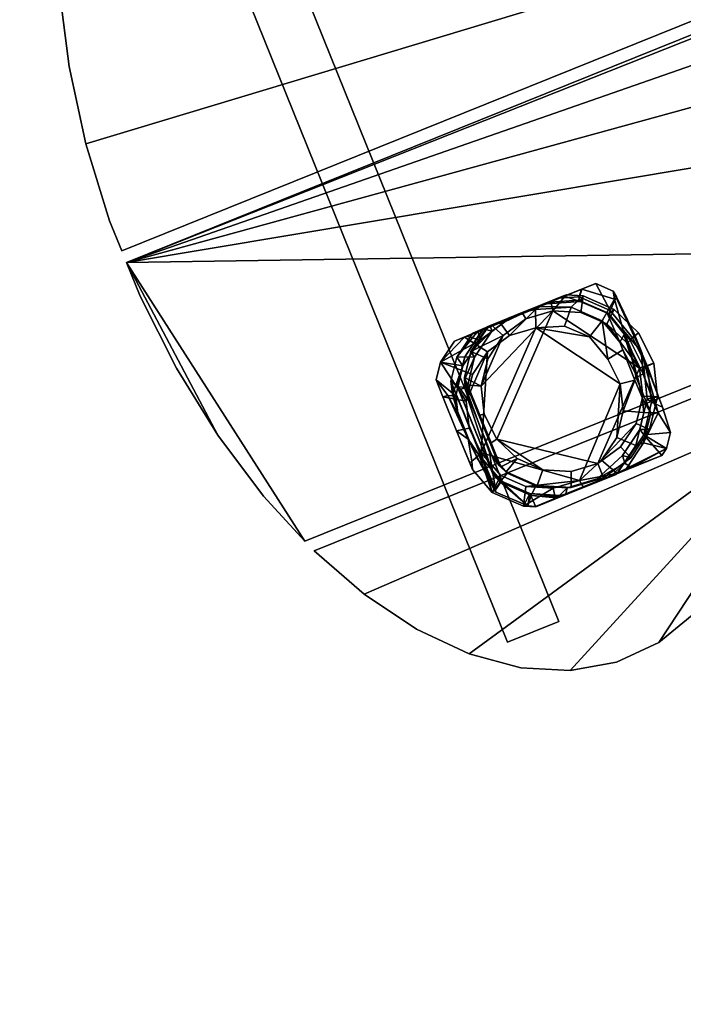
# Model space of a CAD drawing. Units: millimetres. Extents: x -1536 to -984, y -3804 to -3329.
# Drawn here: x -1256 to -1215, y -3597 to -3536 of the extents above; entities that cross this region are included whole.
import ezdxf

# ---------------------------------------------------------------- set-up
doc = ezdxf.new("R2010")
doc.units = ezdxf.units.MM
doc.header["$MEASUREMENT"] = 0
doc.layers.add('Default', color=7, linetype='Continuous', true_color=0x000000)
doc.styles.add('Verdana', font='verdana.ttf')
doc.dimstyles.new('legeplads', dxfattribs={"dimscale": 4, "dimtxt": 3.5, "dimasz": 3, "dimexe": 1, "dimexo": 4, "dimgap": 1, "dimtad": 0, "dimtoh": 1, "dimdec": 0, "dimzin": 1, "dimdsep": 46, "dimtxsty": 'Verdana', "dimcen": 0.5, "dimazin": 0, "dimtfac": 1, "dimtdec": 4, "dimtix": 1, "dimtmove": 1, "dimatfit": 3, "dimfxl": 0, "dimtolj": 1, "dimtzin": 1, "dimarcsym": 0})

# ---------------------------------------------------------------- blocks, each defined once
blk = doc.blocks.new('*D2')
at = {"layer": 'Default', "color": 0, "lineweight": -2}
for p, q in [((-1426.199, -3395.198), (-1426.199, -3334.528)), ((-986.609, -3744.86), (-986.609, -3334.528)), ((-1414.199, -3338.528), (-1227.757, -3338.528)), ((-998.609, -3338.528), (-1185.051, -3338.528))]:
    blk.add_line(p, q, dxfattribs=at)
at = {"layer": 'Default', "color": 0}
for points in [[(-1414.199, -3336.528), (-1414.199, -3340.528), (-1426.199, -3338.528)], [(-998.609, -3340.528), (-998.609, -3336.528), (-986.609, -3338.528)]]:
    blk.add_solid(points, dxfattribs=at)
at = {"layer": 'Defpoints', "color": 0}
for p in [(-986.609, -3338.528), (-1426.199, -3411.198), (-986.609, -3760.86)]:
    blk.add_point(p, dxfattribs=at)
at = {"layer": 'Default', "color": 0, "insert": (-1206.404, -3338.528), "char_height": 14, "attachment_point": 5, "style": 'Verdana'}
blk.add_mtext('\\A1;440', dxfattribs=at)

msp = doc.modelspace()

# ---------------------------------------------------------------- dimensions: what is measured, and where the dimension line sits
at = {"layer": 'Default'}
dim = msp.add_linear_dim(base=(-986.609, -3338.528), p1=(-1426.199, -3411.198), p2=(-986.609, -3760.86), dimstyle='legeplads', dxfattribs=at)
dim.commit()
dim.dimension.update_dxf_attribs({"geometry": '*D2', "text_midpoint": (-1206.404, -3338.528)})

# ---------------------------------------------------------------- meshes
at = {"layer": 'Default', "color": 18, "true_color": 0x000000}
mesh = msp.add_polyface(dxfattribs=at)
corners = [(-1253.127, -3534.331, -25.376), (-1253.127, -3534.331, -25.376), (-1253.222, -3530.327, -25.376), (-1253.222, -3530.327, -25.376), (-1253.222, -3530.327, -25.376), (-1253.222, -3530.327, -29.876), (-1253.222, -3530.327, -29.876), (-1253.222, -3530.327, -29.876), (-1253.127, -3534.331, -29.876), (-1253.127, -3534.331, -29.876), (-1252.552, -3538.982, -29.876), (-1252.552, -3538.982, -29.876), (-1252.552, -3538.982, -25.376), (-1252.552, -3538.982, -25.376), (-1251.521, -3543.727, -29.876), (-1251.521, -3543.727, -29.876), (-1251.521, -3543.727, -25.376), (-1251.521, -3543.727, -25.376), (-1250.055, -3548.467, -29.876), (-1250.055, -3548.467, -29.876), (-1250.055, -3548.467, -25.376), (-1250.055, -3548.467, -25.376), (-1249.308, -3550.315, -29.876), (-1249.308, -3550.315, -29.876), (-1249.308, -3550.315, -29.876), (-1249.308, -3550.315, -25.376), (-1249.308, -3550.315, -25.376), (-1249.308, -3550.315, -25.376), (-1182.668, -3501.852, -25.376), (-1182.668, -3501.852, -25.376), (-1182.668, -3501.852, -25.376), (-1182.668, -3501.852, -29.876), (-1182.668, -3501.852, -29.876), (-1182.668, -3501.852, -29.876), (-1178.103, -3521.577, -25.376), (-1178.103, -3521.577, -25.376), (-1178.103, -3521.577, -25.376), (-1178.103, -3521.577, -29.876), (-1178.103, -3521.577, -29.876), (-1178.103, -3521.577, -29.876), (-1178.455, -3509.014, -29.876), (-1178.455, -3509.014, -29.876), (-1177.394, -3513.87, -29.876), (-1177.394, -3513.87, -29.876), (-1177.445, -3518.841, -29.876), (-1177.445, -3518.841, -29.876), (-1178.455, -3509.014, -25.376), (-1178.455, -3509.014, -25.376), (-1177.445, -3518.841, -25.376), (-1177.445, -3518.841, -25.376), (-1177.394, -3513.87, -25.376), (-1177.394, -3513.87, -25.376), (-1180.574, -3504.518, -29.876), (-1180.574, -3504.518, -29.876), (-1180.574, -3504.518, -25.376), (-1180.574, -3504.518, -25.376)]
mesh.append_faces([[corners[k] for k in face] for face in [(0, 2, 5, 8), (8, 10, 12, 0), (12, 10, 14, 16), (16, 14, 18, 20), (20, 18, 22, 25), (28, 31, 6, 3), (34, 26, 23, 37), (40, 42, 44, 38), (46, 35, 48, 50), (36, 39, 45, 49), (49, 45, 43, 51), (43, 41, 47, 51), (41, 53, 55, 47), (55, 53, 33, 30), (19, 15, 38, 24), (11, 9, 38, 15), (7, 32, 38, 9), (52, 40, 38, 32), (35, 17, 21, 27), (35, 1, 13, 17), (35, 29, 4, 1), (35, 46, 54, 29)]], dxfattribs={"color": 18})
mesh = msp.add_polyface(dxfattribs=at)
corners = [(-1245.273, -3516.521, -39.871), (-1245.273, -3516.521, -39.871), (-1245.273, -3516.521, -39.871), (-1222.43, -3573.121, -39.871), (-1222.43, -3573.121, -39.871), (-1222.43, -3573.121, -39.871), (-1225.582, -3574.393, -39.871), (-1225.582, -3574.393, -39.871), (-1225.582, -3574.393, -39.871), (-1248.426, -3517.794, -39.871), (-1248.426, -3517.794, -39.871), (-1248.426, -3517.794, -39.871), (-1245.273, -3516.521, -29.871), (-1245.273, -3516.521, -29.871), (-1245.273, -3516.521, -29.871), (-1248.426, -3517.794, -29.871), (-1248.426, -3517.794, -29.871), (-1248.426, -3517.794, -29.871), (-1225.582, -3574.393, -29.871), (-1225.582, -3574.393, -29.871), (-1225.582, -3574.393, -29.871), (-1222.43, -3573.121, -29.871), (-1222.43, -3573.121, -29.871), (-1222.43, -3573.121, -29.871)]
mesh.append_faces([[corners[k] for k in face] for face in [(0, 3, 6, 9), (12, 15, 18, 21), (1, 10, 16, 13), (11, 7, 19, 17), (8, 4, 22, 20), (5, 2, 14, 23)]], dxfattribs={"color": 18})
mesh = msp.add_polyface(dxfattribs=at)
corners = [(-1249.018, -3551.034, -25.376), (-1249.018, -3551.034, -25.376), (-1249.018, -3551.034, -25.376), (-1249.018, -3551.034, -29.876), (-1249.018, -3551.034, -29.876), (-1249.018, -3551.034, -29.876), (-1248.185, -3553.1, -29.876), (-1248.185, -3553.1, -29.876), (-1248.185, -3553.1, -25.376), (-1248.185, -3553.1, -25.376), (-1245.951, -3557.529, -29.876), (-1245.951, -3557.529, -29.876), (-1245.951, -3557.529, -25.376), (-1245.951, -3557.529, -25.376), (-1243.4, -3561.662, -29.876), (-1243.4, -3561.662, -29.876), (-1243.4, -3561.662, -25.376), (-1243.4, -3561.662, -25.376), (-1240.585, -3565.409, -29.876), (-1240.585, -3565.409, -29.876), (-1240.585, -3565.409, -25.376), (-1240.585, -3565.409, -25.376), (-1238.045, -3568.173, -29.876), (-1238.045, -3568.173, -29.876), (-1238.045, -3568.173, -29.876), (-1238.045, -3568.173, -25.376), (-1238.045, -3568.173, -25.376), (-1238.045, -3568.173, -25.376), (-1178.325, -3522.503, -25.376), (-1178.325, -3522.503, -25.376), (-1178.325, -3522.503, -25.376), (-1178.325, -3522.503, -29.876), (-1178.325, -3522.503, -29.876), (-1178.325, -3522.503, -29.876), (-1202.835, -3553.962, -29.876), (-1202.835, -3553.962, -29.876), (-1202.835, -3553.962, -29.876), (-1202.835, -3553.962, -25.376), (-1202.835, -3553.962, -25.376), (-1202.835, -3553.962, -25.376), (-1200.442, -3550.289, -29.876), (-1200.442, -3550.289, -29.876), (-1200.442, -3550.289, -25.376), (-1200.442, -3550.289, -25.376), (-1193.896, -3541.81, -29.876), (-1193.896, -3541.81, -29.876), (-1193.896, -3541.81, -25.376), (-1193.896, -3541.81, -25.376), (-1186.694, -3533.881, -29.876), (-1186.694, -3533.881, -29.876), (-1186.694, -3533.881, -25.376), (-1186.694, -3533.881, -25.376), (-1181.692, -3529.19, -29.876), (-1181.692, -3529.19, -29.876), (-1181.692, -3529.19, -29.876), (-1181.692, -3529.19, -25.376), (-1181.692, -3529.19, -25.376), (-1181.692, -3529.19, -25.376), (-1178.451, -3523.026, -29.876), (-1178.451, -3523.026, -29.876), (-1178.607, -3523.674, -29.876), (-1178.607, -3523.674, -29.876), (-1180.281, -3527.042, -29.876), (-1180.281, -3527.042, -29.876), (-1180.819, -3528.125, -29.876), (-1180.819, -3528.125, -29.876), (-1180.819, -3528.125, -25.376), (-1180.819, -3528.125, -25.376), (-1180.281, -3527.042, -25.376), (-1180.281, -3527.042, -25.376), (-1178.607, -3523.674, -25.376), (-1178.607, -3523.674, -25.376), (-1178.451, -3523.026, -25.376), (-1178.451, -3523.026, -25.376)]
mesh.append_faces([[corners[k] for k in face] for face in [(0, 3, 6, 8), (6, 10, 12, 8), (10, 14, 16, 12), (14, 18, 20, 16), (18, 22, 25, 20), (4, 1, 28, 31), (26, 23, 34, 37), (40, 42, 38, 35), (42, 40, 44, 46), (44, 48, 50, 46), (52, 55, 50, 48), (58, 5, 32, 32), (9, 13, 17, 2), (2, 17, 21, 27), (2, 27, 39, 43), (60, 62, 5, 58), (64, 53, 49, 62), (49, 5, 62, 62), (49, 45, 5, 5), (45, 41, 5, 5), (15, 11, 7, 5), (19, 15, 5, 24), (36, 24, 5, 41), (43, 47, 2, 2), (47, 51, 2, 2), (51, 56, 66, 68), (51, 68, 2, 2), (2, 68, 70, 72), (29, 2, 72, 72), (67, 65, 63, 61), (61, 71, 69, 67), (54, 65, 67, 57), (71, 61, 59, 33), (33, 30, 73, 71)]], dxfattribs={"color": 18})
mesh = msp.add_polyface(dxfattribs=at)
corners = [(-1228.137, -3559.561, -53.303), (-1228.137, -3559.561, -53.303), (-1228.137, -3559.561, -53.303), (-1227.948, -3561.231, -53.299), (-1227.948, -3561.231, -53.299), (-1227.948, -3561.231, -53.299), (-1227.2, -3562.737, -53.297), (-1227.2, -3562.737, -53.297), (-1226.812, -3556.526, -53.315), (-1226.812, -3556.526, -53.315), (-1226.812, -3556.526, -53.315), (-1225.99, -3564.137, -53.297), (-1225.99, -3564.137, -53.297), (-1224.449, -3564.81, -53.3), (-1224.449, -3564.81, -53.3), (-1221.159, -3564.44, -53.31), (-1221.159, -3564.44, -53.31), (-1222.771, -3564.915, -53.304), (-1222.771, -3564.915, -53.304), (-1219.798, -3563.201, -53.318), (-1219.798, -3563.201, -53.318), (-1218.868, -3561.8, -53.324), (-1218.868, -3561.8, -53.324), (-1218.661, -3558.495, -53.334), (-1218.661, -3558.495, -53.334), (-1218.473, -3560.166, -53.33), (-1218.473, -3560.166, -53.33), (-1223.846, -3555.052, -53.328), (-1223.846, -3555.052, -53.328), (-1223.846, -3555.052, -53.328), (-1219.409, -3556.989, -53.336), (-1219.409, -3556.989, -53.336), (-1220.536, -3555.615, -53.336), (-1220.536, -3555.615, -53.336), (-1222.077, -3554.943, -53.333), (-1222.077, -3554.943, -53.333), (-1225.459, -3555.527, -53.322), (-1225.459, -3555.527, -53.322), (-1225.459, -3555.527, -53.322), (-1227.742, -3557.926, -53.309), (-1227.742, -3557.926, -53.309), (-1226.043, -3554.739, -53.079), (-1226.043, -3554.739, -53.079), (-1228.238, -3555.625, -53.042), (-1228.238, -3555.625, -53.042), (-1223.865, -3553.927, -52.999), (-1223.865, -3553.927, -52.999), (-1223.865, -3553.927, -52.999), (-1224.239, -3554.009, -52.998), (-1224.239, -3554.009, -52.998), (-1221.672, -3553.791, -53.006), (-1221.672, -3553.791, -53.006), (-1219.763, -3554.625, -53.01), (-1219.763, -3554.625, -53.01), (-1218.499, -3556.412, -53.051), (-1218.499, -3556.412, -53.051), (-1218.499, -3556.412, -53.051), (-1218.686, -3555.94, -53.01), (-1218.686, -3555.94, -53.01), (-1217.206, -3560.264, -53.002), (-1217.206, -3560.264, -53.002), (-1217.206, -3560.264, -53.002), (-1217.309, -3559.348, -53.004), (-1217.309, -3559.348, -53.004), (-1217.309, -3559.348, -53.004), (-1217.751, -3558.271, -53.09), (-1217.751, -3558.271, -53.09), (-1217.751, -3558.271, -53.09), (-1217.695, -3562.29, -52.995), (-1217.695, -3562.29, -52.995), (-1218.847, -3564.026, -52.987), (-1218.847, -3564.026, -52.987), (-1220.911, -3564.885, -53.179), (-1220.911, -3564.885, -53.179), (-1220.911, -3564.885, -53.179), (-1218.897, -3564.071, -52.987), (-1218.897, -3564.071, -52.987), (-1218.897, -3564.071, -52.987), (-1222.642, -3565.584, -53.124), (-1222.642, -3565.584, -53.124), (-1222.642, -3565.584, -53.124), (-1224.612, -3566.02, -52.965), (-1224.612, -3566.02, -52.965), (-1223.84, -3566.068, -52.967), (-1223.84, -3566.068, -52.967), (-1226.522, -3565.186, -52.962), (-1226.522, -3565.186, -52.962), (-1227.912, -3563.356, -53.007), (-1227.912, -3563.356, -53.007), (-1227.912, -3563.356, -53.007), (-1227.738, -3563.777, -52.962), (-1227.738, -3563.777, -52.962), (-1229.555, -3559.3, -53.069), (-1229.555, -3559.3, -53.069), (-1229.555, -3559.3, -53.069), (-1228.716, -3561.387, -53.114), (-1228.716, -3561.387, -53.114), (-1228.716, -3561.387, -53.114), (-1229.708, -3557.161, -52.974), (-1229.708, -3557.161, -52.974), (-1229.971, -3558.25, -52.97), (-1229.971, -3558.25, -52.97), (-1228.854, -3555.874, -52.98), (-1228.854, -3555.874, -52.98), (-1228.854, -3555.874, -52.98), (-1225.845, -3554.643, -48.136), (-1225.845, -3554.643, -48.136), (-1225.748, -3554.688, -46.985), (-1225.748, -3554.688, -46.985), (-1227.276, -3555.815, -46.978), (-1227.276, -3555.815, -46.978), (-1227.276, -3555.815, -46.978), (-1228.101, -3555.563, -50.85), (-1228.101, -3555.563, -50.85), (-1228.101, -3555.563, -50.85), (-1221.223, -3553.345, -47.002), (-1221.223, -3553.345, -47.002), (-1221.223, -3553.345, -47.002), (-1222.957, -3553.472, -46.997), (-1222.957, -3553.472, -46.997), (-1223.591, -3553.739, -50.408), (-1223.591, -3553.739, -50.408), (-1219.483, -3554.104, -47.005), (-1219.483, -3554.104, -47.005), (-1218.433, -3555.506, -47.681), (-1218.433, -3555.506, -47.681), (-1218.398, -3555.458, -47.005), (-1218.398, -3555.458, -47.005), (-1217.568, -3558.123, -50.077), (-1217.568, -3558.123, -50.077), (-1217.568, -3558.123, -50.077), (-1217.683, -3558.101, -47), (-1217.683, -3558.101, -47), (-1217.683, -3558.101, -47), (-1217.683, -3558.101, -47), (-1218.114, -3556.162, -47.004), (-1218.114, -3556.162, -47.004), (-1216.771, -3560.285, -46.997), (-1216.771, -3560.285, -46.997), (-1216.771, -3560.285, -46.997), (-1217.282, -3559.414, -52.999), (-1217.282, -3559.414, -52.999), (-1217.216, -3562.13, -46.99), (-1217.216, -3562.13, -46.99), (-1218.266, -3563.711, -46.983), (-1218.266, -3563.711, -46.983), (-1219.121, -3564.142, -46.979), (-1219.121, -3564.142, -46.979), (-1222.343, -3565.446, -47.508), (-1222.343, -3565.446, -47.508), (-1222.343, -3565.446, -47.508), (-1222.324, -3565.376, -46.967), (-1222.324, -3565.376, -46.967), (-1221.772, -3565.213, -46.969), (-1221.772, -3565.213, -46.969), (-1224.219, -3565.257, -46.961), (-1224.219, -3565.257, -46.961), (-1225.958, -3564.498, -46.958), (-1225.958, -3564.498, -46.958), (-1227.783, -3563.256, -50.901), (-1227.783, -3563.256, -50.901), (-1227.783, -3563.256, -50.901), (-1227.323, -3562.89, -46.959), (-1227.323, -3562.89, -46.959), (-1227.323, -3562.89, -46.959), (-1228.01, -3561.91, -46.959), (-1228.01, -3561.91, -46.959), (-1228.01, -3561.91, -46.959), (-1228.771, -3559.241, -46.964), (-1228.771, -3559.241, -46.964), (-1228.771, -3559.241, -46.964), (-1228.649, -3560.328, -46.958), (-1228.649, -3560.328, -46.958), (-1228.649, -3560.328, -46.958), (-1228.623, -3560.394, -46.968), (-1228.623, -3560.394, -46.968), (-1229.262, -3559.222, -49.031), (-1229.262, -3559.222, -49.031), (-1229.262, -3559.222, -49.031), (-1228.325, -3557.396, -46.97), (-1228.325, -3557.396, -46.97), (-1225.742, -3554.596, -46.544), (-1225.742, -3554.596, -46.544), (-1227.411, -3555.261, -43.673), (-1227.411, -3555.261, -43.673), (-1227.411, -3555.261, -43.673), (-1222.634, -3553.341, -46.591), (-1221.024, -3552.684, -44.568), (-1221.024, -3552.684, -44.568), (-1221.024, -3552.684, -44.568), (-1218.472, -3555.197, -46.606), (-1218.472, -3555.197, -46.606), (-1219.006, -3553.296, -43.696), (-1219.006, -3553.296, -43.696), (-1219.006, -3553.296, -43.696), (-1217.949, -3556.492, -46.606), (-1217.949, -3556.492, -46.606), (-1217.247, -3557.891, -44.915), (-1217.247, -3557.891, -44.915), (-1217.247, -3557.891, -44.915), (-1216.329, -3560.292, -45.556), (-1216.329, -3560.292, -45.556), (-1216.329, -3560.292, -45.556), (-1215.809, -3562.477, -42.149), (-1215.809, -3562.477, -42.149), (-1215.571, -3561.492, -42.152), (-1215.571, -3561.492, -42.152), (-1218.173, -3563.758, -46.616), (-1218.173, -3563.758, -46.616), (-1218.173, -3563.758, -46.616), (-1218.161, -3563.753, -46.59), (-1218.161, -3563.753, -46.59), (-1216.092, -3562.903, -42.147), (-1216.092, -3562.903, -42.147), (-1224.344, -3566.015, -42.114), (-1224.344, -3566.015, -42.114), (-1223.868, -3566.044, -42.115), (-1223.868, -3566.044, -42.115), (-1222.332, -3565.438, -46.568), (-1222.332, -3565.438, -46.568), (-1222.31, -3565.43, -46.632), (-1222.31, -3565.43, -46.632), (-1222.31, -3565.43, -46.632), (-1226.361, -3565.085, -42.402), (-1226.361, -3565.085, -42.402), (-1226.361, -3565.085, -42.402), (-1226.309, -3565.157, -42.111), (-1226.309, -3565.157, -42.111), (-1228.018, -3561.888, -46.955), (-1228.018, -3561.888, -46.955), (-1227.805, -3562.335, -46.55), (-1227.805, -3562.335, -46.55), (-1227.485, -3562.974, -45.78), (-1227.485, -3562.974, -45.78), (-1227.485, -3562.974, -45.78), (-1228.712, -3560.09, -46.55), (-1228.712, -3560.09, -46.55), (-1228.962, -3559.151, -44.943), (-1228.962, -3559.151, -44.943), (-1228.962, -3559.151, -44.943), (-1228.707, -3556.86, -42.126), (-1228.707, -3556.86, -42.126), (-1229.064, -3558.339, -42.121), (-1229.064, -3558.339, -42.121), (-1229.064, -3558.339, -42.121), (-1227.727, -3555.384, -42.132), (-1227.727, -3555.384, -42.132), (-1227.041, -3555.096, -38.692), (-1227.041, -3555.096, -38.692), (-1227.057, -3555.108, -38.692), (-1227.057, -3555.108, -38.692), (-1227.065, -3555.106, -38.758), (-1227.065, -3555.106, -38.758), (-1227.065, -3555.106, -38.758), (-1222.195, -3553.139, -38.933), (-1222.195, -3553.139, -38.933), (-1221.036, -3552.675, -40.171), (-1221.036, -3552.675, -40.171), (-1221.189, -3553.146, -38.714), (-1221.189, -3553.146, -38.714), (-1221.189, -3553.146, -38.714), (-1222.401, -3553.221, -38.711), (-1222.401, -3553.221, -38.711), (-1219.088, -3552.79, -42.165), (-1219.088, -3552.79, -42.165), (-1218.888, -3553.142, -41.449), (-1218.888, -3553.142, -41.449), (-1219.28, -3553.98, -38.718), (-1219.28, -3553.98, -38.718), (-1219.28, -3553.98, -38.718), (-1220.154, -3552.324, -42.163), (-1220.154, -3552.324, -42.163), (-1217.769, -3555.503, -39.396), (-1217.769, -3555.503, -39.396), (-1217.883, -3555.682, -38.717), (-1217.883, -3555.682, -38.717), (-1217.883, -3555.682, -38.717), (-1216.92, -3557.557, -39.153), (-1216.92, -3557.557, -39.153), (-1216.956, -3557.549, -38.715), (-1216.956, -3557.549, -38.715), (-1216.956, -3557.549, -38.715), (-1216.723, -3559.619, -38.71), (-1216.723, -3559.619, -38.71), (-1216.723, -3559.619, -38.71), (-1216.05, -3559.943, -40.324), (-1216.05, -3559.943, -40.324), (-1216.05, -3559.943, -40.324), (-1217.212, -3561.645, -38.703), (-1217.212, -3561.645, -38.703), (-1217.979, -3563.658, -39.697), (-1217.979, -3563.658, -39.697), (-1217.979, -3563.658, -39.697), (-1218.364, -3563.38, -38.695), (-1218.364, -3563.38, -38.695), (-1218.788, -3563.982, -38.926), (-1218.788, -3563.982, -38.926), (-1219.212, -3564.153, -38.691), (-1219.212, -3564.153, -38.691), (-1222.583, -3565.515, -38.906), (-1222.583, -3565.515, -38.906), (-1224.129, -3565.375, -38.673), (-1224.129, -3565.375, -38.673), (-1222.491, -3565.477, -38.678), (-1226.315, -3564.996, -41.387), (-1226.315, -3564.996, -41.387), (-1226.315, -3564.996, -41.387), (-1226.039, -3564.541, -38.67), (-1226.039, -3564.541, -38.67), (-1226.477, -3564.1, -38.892), (-1226.477, -3564.1, -38.892), (-1226.493, -3564.018, -38.67), (-1226.493, -3564.018, -38.67), (-1226.493, -3564.018, -38.67), (-1228.677, -3558.654, -38.893), (-1228.677, -3558.654, -38.893), (-1228.209, -3556.844, -38.684), (-1228.209, -3556.844, -38.684), (-1228.652, -3558.675, -38.678), (-1228.652, -3558.675, -38.678), (-1227.094, -3555.118, -38.907), (-1227.094, -3555.118, -38.907), (-1225.432, -3554.433, -34.718), (-1225.432, -3554.433, -34.718), (-1226.551, -3555.259, -34.713), (-1226.551, -3555.259, -34.713), (-1223.187, -3553.528, -35.316), (-1223.187, -3553.528, -35.316), (-1223.153, -3553.571, -34.727), (-1223.153, -3553.571, -34.727), (-1223.686, -3553.728, -34.725), (-1223.686, -3553.728, -34.725), (-1221.118, -3553.425, -34.734), (-1221.118, -3553.425, -34.734), (-1219.352, -3554.196, -34.737), (-1219.352, -3554.196, -34.737), (-1218.07, -3555.79, -34.736), (-1218.07, -3555.79, -34.736), (-1218.07, -3555.79, -34.736), (-1217.212, -3557.515, -34.734), (-1217.212, -3557.515, -34.734), (-1216.997, -3559.43, -34.73), (-1216.997, -3559.43, -34.73), (-1216.997, -3559.43, -34.73), (-1217.449, -3561.302, -34.723), (-1217.449, -3561.302, -34.723), (-1217.449, -3561.302, -34.723), (-1218.515, -3562.907, -34.716), (-1218.515, -3562.907, -34.716), (-1220.069, -3564.489, -35.689), (-1220.069, -3564.489, -35.689), (-1220.075, -3564.349, -34.707), (-1220.075, -3564.349, -34.707), (-1221.923, -3564.894, -34.701), (-1221.923, -3564.894, -34.701), (-1222.002, -3565.275, -37.181), (-1222.002, -3565.275, -37.181), (-1222.002, -3565.275, -37.181), (-1223.845, -3564.773, -34.695), (-1223.845, -3564.773, -34.695), (-1225.611, -3564.002, -34.692), (-1225.611, -3564.002, -34.692), (-1226.691, -3562.736, -34.692), (-1226.691, -3562.736, -34.692), (-1228.482, -3558.823, -37.306), (-1228.482, -3558.823, -37.306), (-1228.482, -3558.823, -37.306), (-1228.069, -3558.736, -34.699), (-1228.069, -3558.736, -34.699), (-1228.069, -3558.736, -34.699), (-1227.977, -3559.554, -34.697), (-1227.977, -3559.554, -34.697), (-1227.977, -3559.554, -34.697), (-1227.617, -3556.864, -34.705), (-1227.617, -3556.864, -34.705), (-1226.655, -3554.918, -31.793), (-1226.655, -3554.918, -31.793), (-1226.655, -3554.918, -31.793), (-1220.942, -3553.085, -30.64), (-1220.942, -3553.085, -30.64), (-1220.942, -3553.085, -30.64), (-1221.969, -3553.021, -30.637), (-1221.969, -3553.021, -30.637), (-1222.147, -3553.095, -31.273), (-1222.147, -3553.095, -31.273), (-1223.139, -3553.505, -34.293), (-1223.139, -3553.505, -34.293), (-1223.139, -3553.505, -34.293), (-1219.032, -3553.919, -30.644), (-1219.032, -3553.919, -30.644), (-1217.522, -3555.355, -30.644), (-1217.522, -3555.355, -30.644), (-1217.522, -3555.355, -30.644), (-1216.595, -3557.221, -30.642), (-1216.595, -3557.221, -30.642), (-1216.362, -3559.292, -30.637), (-1216.362, -3559.292, -30.637), (-1216.362, -3559.292, -30.637), (-1216.362, -3559.292, -30.637), (-1216.851, -3561.317, -30.63), (-1216.851, -3561.317, -30.63), (-1216.851, -3561.317, -30.63), (-1218.004, -3563.053, -30.622), (-1218.004, -3563.053, -30.622), (-1219.68, -3564.29, -30.614), (-1219.68, -3564.29, -30.614), (-1219.68, -3564.29, -30.614), (-1221.679, -3564.879, -30.607), (-1221.679, -3564.879, -30.607), (-1223.759, -3564.749, -30.601), (-1223.759, -3564.749, -30.601), (-1225.668, -3563.915, -30.598), (-1225.668, -3563.915, -30.598), (-1226.676, -3562.772, -34.69), (-1226.676, -3562.772, -34.69), (-1226.095, -3563.523, -31.234), (-1226.095, -3563.523, -31.234), (-1226.006, -3563.616, -30.598), (-1226.006, -3563.616, -30.598), (-1226.006, -3563.616, -30.598), (-1227.849, -3556.516, -30.611), (-1227.849, -3556.516, -30.611), (-1228.233, -3558.106, -30.605), (-1228.233, -3558.106, -30.605), (-1228.221, -3558.26, -31.235), (-1228.221, -3558.26, -31.235), (-1228.192, -3558.647, -32.819), (-1228.192, -3558.647, -32.819), (-1228.192, -3558.647, -32.819), (-1226.737, -3554.949, -31.248), (-1226.737, -3554.949, -31.248), (-1226.833, -3554.986, -30.618), (-1226.833, -3554.986, -30.618), (-1224.679, -3554.115, -30.45), (-1224.679, -3554.115, -30.45), (-1224.679, -3554.115, -30.45), (-1224.454, -3554.491, -30.334), (-1224.454, -3554.491, -30.334), (-1224.454, -3554.491, -30.334), (-1225.846, -3555.518, -30.327), (-1225.846, -3555.518, -30.327), (-1225.846, -3555.518, -30.327), (-1226.578, -3554.883, -30.578), (-1226.578, -3554.883, -30.578), (-1226.578, -3554.883, -30.578), (-1222.924, -3553.406, -30.508), (-1222.924, -3553.406, -30.508), (-1222.795, -3554.002, -30.34), (-1222.795, -3554.002, -30.34), (-1222.795, -3554.002, -30.34), (-1221.069, -3554.11, -30.345), (-1221.069, -3554.11, -30.345), (-1221.069, -3554.11, -30.345), (-1219.483, -3554.802, -30.348), (-1219.483, -3554.802, -30.348), (-1219.483, -3554.802, -30.348), (-1218.23, -3555.995, -30.348), (-1218.23, -3555.995, -30.348), (-1218.23, -3555.995, -30.348), (-1217.461, -3557.544, -30.346), (-1217.461, -3557.544, -30.346), (-1217.461, -3557.544, -30.346), (-1217.267, -3559.263, -30.342), (-1217.267, -3559.263, -30.342), (-1217.267, -3559.263, -30.342), (-1217.673, -3560.944, -30.336), (-1217.673, -3560.944, -30.336), (-1217.673, -3560.944, -30.336), (-1218.63, -3562.385, -30.33), (-1218.63, -3562.385, -30.33), (-1218.63, -3562.385, -30.33), (-1220.022, -3563.412, -30.323), (-1220.022, -3563.412, -30.323), (-1220.022, -3563.412, -30.323), (-1221.681, -3563.901, -30.317), (-1221.681, -3563.901, -30.317), (-1221.681, -3563.901, -30.317), (-1223.407, -3563.793, -30.312), (-1223.407, -3563.793, -30.312), (-1223.407, -3563.793, -30.312), (-1224.993, -3563.101, -30.309), (-1224.993, -3563.101, -30.309), (-1224.993, -3563.101, -30.309), (-1226.595, -3562.122, -30.417), (-1226.595, -3562.122, -30.417), (-1226.595, -3562.122, -30.417), (-1226.246, -3561.908, -30.309), (-1226.246, -3561.908, -30.309), (-1226.246, -3561.908, -30.309), (-1227.28, -3560.42, -30.381), (-1227.28, -3560.42, -30.381), (-1227.28, -3560.42, -30.381), (-1227.016, -3560.359, -30.311), (-1227.016, -3560.359, -30.311), (-1227.016, -3560.359, -30.311), (-1228.04, -3558.568, -30.528), (-1228.04, -3558.568, -30.528), (-1228.04, -3558.568, -30.528), (-1227.209, -3558.64, -30.315), (-1227.209, -3558.64, -30.315), (-1227.209, -3558.64, -30.315), (-1226.803, -3556.959, -30.32), (-1226.803, -3556.959, -30.32), (-1226.803, -3556.959, -30.32), (-1224.508, -3554.099, -46.99), (-1224.508, -3554.099, -46.99), (-1225.223, -3554.387, -46.577), (-1225.223, -3554.387, -46.577), (-1227.828, -3555.453, -50.87), (-1228.26, -3555.635, -53.04), (-1228.232, -3555.623, -53.027), (-1226.047, -3554.74, -53.091), (-1223.593, -3553.74, -50.408), (-1223.049, -3553.512, -47.553), (-1225.263, -3554.408, -48.178), (-1223.195, -3553.579, -50.396), (-1226.031, -3554.734, -53.074), (-1224.235, -3554.008, -53.005), (-1224.675, -3554.166, -46.89), (-1222.956, -3553.472, -46.996), (-1222.634, -3553.341, -46.591), (-1218.399, -3555.457, -47.004), (-1218.097, -3556.196, -46.963), (-1218.28, -3563.802, -46.882), (-1219.005, -3564.096, -47.025), (-1219.288, -3564.21, -46.982), (-1227.403, -3563.186, -45.822), (-1225.369, -3554.445, -46.494), (-1221.034, -3552.673, -40.171), (-1223.187, -3553.528, -35.316), (-1222.403, -3553.222, -38.711), (-1217.335, -3556.565, -39.328), (-1217.765, -3555.514, -39.397), (-1218.884, -3553.15, -41.447), (-1217.279, -3556.712, -39.372), (-1217.373, -3556.507, -39.522), (-1216.011, -3560.032, -40.293), (-1217.561, -3563.488, -39.594), (-1219.219, -3564.155, -38.692), (-1222.491, -3565.477, -38.678), (-1220.074, -3564.491, -35.689), (-1222.991, -3553.445, -34.251), (-1221.967, -3553.02, -30.638), (-1222.924, -3553.406, -30.508), (-1217.217, -3557.963, -44.898), (-1216.417, -3560.083, -45.604)]
mesh.append_faces([[corners[k] for k in face] for face in [(8, 6, 3, 0), (15, 13, 11, 6), (15, 17, 13, 13), (23, 21, 19, 15), (23, 25, 21, 21), (27, 23, 15, 6), (27, 32, 30, 23), (27, 34, 32, 32), (6, 8, 36, 27), (8, 0, 39, 39), (43, 41, 37, 9), (38, 42, 48, 45), (28, 38, 45, 45), (46, 50, 35, 29), (51, 52, 33, 35), (53, 57, 54, 31), (53, 31, 33, 33), (65, 62, 59, 26), (65, 26, 24, 24), (60, 68, 22, 26), (69, 70, 20, 22), (16, 71, 75, 72), (71, 16, 20, 20), (78, 18, 16, 73), (18, 79, 83, 81), (14, 18, 81, 81), (82, 85, 12, 14), (86, 90, 87, 7), (86, 7, 12, 12), (4, 95, 92, 1), (2, 93, 100, 98), (40, 2, 98, 98), (99, 44, 10, 40), (99, 102, 44, 44), (112, 109, 107, 105), (50, 120, 118, 115), (120, 50, 46, 46), (116, 122, 52, 51), (57, 123, 126, 124), (123, 57, 53, 53), (135, 131, 128, 128), (140, 137, 61, 63), (140, 129, 132, 137), (138, 142, 68, 60), (143, 144, 70, 69), (70, 145, 146, 76), (153, 151, 148, 148), (83, 149, 152, 155), (81, 83, 155, 155), (156, 157, 85, 82), (86, 162, 159, 90), (158, 162, 86, 86), (160, 163, 165, 165), (176, 174, 171, 168), (100, 169, 179, 98), (177, 169, 100, 100), (110, 113, 103, 98), (180, 110, 98, 98), (183, 181, 107, 111), (187, 117, 119, 186), (192, 190, 127, 122), (197, 133, 136, 195), (200, 139, 134, 198), (142, 201, 205, 203), (138, 201, 142, 142), (204, 210, 207, 144), (204, 212, 210, 210), (204, 144, 143, 143), (208, 147, 144, 144), (155, 218, 216, 214), (220, 218, 155, 152), (157, 215, 226, 223), (215, 157, 156, 156), (230, 228, 166, 162), (232, 230, 162, 162), (237, 170, 172, 235), (179, 238, 242, 240), (169, 238, 179, 179), (241, 184, 110, 180), (241, 245, 184, 184), (251, 249, 247, 247), (261, 258, 256, 254), (270, 267, 265, 263), (257, 259, 267, 270), (266, 268, 274, 272), (275, 279, 277, 273), (285, 278, 280, 282), (205, 286, 283, 288), (203, 205, 288, 288), (212, 289, 293, 290), (289, 212, 204, 204), (297, 295, 291, 294), (301, 214, 216, 299), (303, 301, 299, 299), (215, 307, 304, 226), (302, 307, 215, 215), (311, 309, 305, 308), (316, 241, 243, 314), (318, 316, 314, 314), (317, 320, 245, 241), (320, 317, 250, 252), (249, 324, 322, 247), (330, 328, 326, 326), (329, 332, 260, 262), (327, 329, 262, 262), (333, 334, 269, 258), (335, 336, 276, 267), (337, 339, 281, 274), (340, 341, 284, 279), (342, 344, 288, 283), (345, 347, 293, 289), (293, 351, 349, 298), (348, 351, 293, 293), (355, 350, 352, 353), (303, 354, 358, 301), (356, 354, 303, 303), (359, 360, 307, 302), (307, 361, 362, 312), (370, 367, 364, 364), (318, 368, 373, 316), (365, 368, 318, 318), (374, 325, 250, 317), (375, 322, 324, 324), (332, 383, 381, 378), (385, 383, 332, 328), (379, 388, 334, 333), (389, 390, 338, 334), (391, 393, 339, 337), (394, 395, 343, 339), (396, 399, 346, 341), (400, 402, 347, 345), (403, 404, 351, 348), (405, 407, 353, 352), (408, 409, 358, 354), (410, 411, 360, 359), (415, 413, 362, 361), (361, 412, 417, 415), (374, 424, 422, 420), (426, 424, 374, 369), (421, 429, 376, 325), (421, 431, 429, 429), (421, 325, 374, 374), (442, 439, 436, 433), (437, 447, 445, 434), (448, 450, 380, 382), (446, 448, 382, 382), (451, 453, 388, 379), (454, 456, 392, 388), (457, 459, 393, 391), (460, 462, 397, 393), (463, 465, 401, 398), (466, 468, 402, 400), (469, 471, 406, 402), (472, 474, 407, 405), (475, 477, 409, 408), (478, 480, 411, 410), (418, 481, 486, 483), (481, 418, 411, 411), (484, 487, 492, 489), (493, 498, 495, 490), (499, 501, 420, 422), (496, 499, 422, 422), (421, 440, 443, 431), (502, 440, 421, 421), (500, 449, 438, 441), (461, 455, 452, 449), (461, 458, 455, 455), (473, 467, 464, 461), (473, 470, 467, 467), (488, 479, 476, 473), (488, 482, 479, 479), (449, 488, 473, 461), (449, 500, 494, 488), (500, 441, 503, 503), (427, 367, 371, 371), (164, 157, 224, 233), (88, 96, 5, 7), (386, 328, 330, 330), (181, 506, 504, 107), (188, 270, 263, 193), (122, 116, 188, 193), (121, 47, 49, 49), (106, 108, 505, 505), (55, 66, 24, 31), (221, 151, 153, 153), (509, 104, 114, 508), (511, 510, 509, 508), (508, 513, 512, 511), (513, 508, 514, 514), (517, 516, 515, 515), (56, 58, 125, 130), (64, 67, 56, 130), (97, 91, 161, 167), (97, 89, 91, 91), (507, 520, 519, 518), (191, 196, 522, 521), (209, 525, 524, 523), (150, 74, 77, 525), (150, 84, 80, 74), (222, 154, 150, 525), (525, 211, 219, 222), (209, 211, 525, 525), (178, 94, 97, 167), (178, 101, 94, 94), (229, 175, 178, 167), (236, 173, 175, 229), (236, 229, 231, 231), (306, 310, 315, 244), (225, 227, 306, 244), (225, 231, 526, 234), (244, 236, 231, 225), (236, 244, 239, 239), (507, 527, 182, 185), (185, 189, 520, 507), (255, 528, 271, 189), (321, 255, 189, 185), (321, 185, 246, 246), (248, 323, 331, 529), (253, 248, 529, 530), (530, 255, 321, 253), (534, 533, 532, 531), (535, 191, 194, 264), (535, 199, 196, 191), (534, 535, 264, 533), (536, 287, 535, 534), (213, 292, 537, 296), (217, 219, 211, 213), (300, 217, 213, 296), (539, 300, 296, 538), (540, 357, 539, 538), (363, 416, 425, 428), (363, 414, 416, 416), (313, 363, 428, 372), (319, 313, 372, 366), (310, 313, 319, 315), (485, 491, 497, 423), (419, 485, 423, 425), (419, 425, 416, 416), (541, 387, 323, 377), (430, 384, 541, 377), (432, 542, 384, 430), (432, 435, 543, 542), (444, 435, 432, 432), (130, 141, 64, 64), (535, 544, 199, 199), (535, 202, 545, 544), (202, 535, 287, 206)]], dxfattribs={"color": 18})
mesh = msp.add_polyface(dxfattribs=at)
corners = [(-1234.409, -3571.443, -29.876), (-1234.409, -3571.443, -29.876), (-1234.409, -3571.443, -25.376), (-1234.409, -3571.443, -25.376), (-1237.47, -3568.777, -25.376), (-1237.47, -3568.777, -25.376), (-1237.47, -3568.777, -25.376), (-1237.47, -3568.777, -29.876), (-1237.47, -3568.777, -29.876), (-1237.47, -3568.777, -29.876), (-1231.177, -3573.603, -29.876), (-1231.177, -3573.603, -29.876), (-1231.177, -3573.603, -25.376), (-1231.177, -3573.603, -25.376), (-1227.941, -3575.125, -29.876), (-1227.941, -3575.125, -29.876), (-1227.941, -3575.125, -25.376), (-1227.941, -3575.125, -25.376), (-1224.767, -3575.979, -29.876), (-1224.767, -3575.979, -29.876), (-1224.767, -3575.979, -25.376), (-1224.767, -3575.979, -25.376), (-1221.724, -3576.145, -29.876), (-1221.724, -3576.145, -29.876), (-1221.724, -3576.145, -25.376), (-1221.724, -3576.145, -25.376), (-1218.875, -3575.621, -29.876), (-1218.875, -3575.621, -29.876), (-1218.875, -3575.621, -25.376), (-1218.875, -3575.621, -25.376), (-1216.281, -3574.418, -29.876), (-1216.281, -3574.418, -29.876), (-1216.281, -3574.418, -25.376), (-1216.281, -3574.418, -25.376), (-1213.996, -3572.561, -29.876), (-1213.996, -3572.561, -29.876), (-1213.996, -3572.561, -25.376), (-1213.996, -3572.561, -25.376), (-1212.069, -3570.089, -29.876), (-1212.069, -3570.089, -29.876), (-1212.069, -3570.089, -25.376), (-1212.069, -3570.089, -25.376), (-1211.366, -3568.693, -29.876), (-1211.366, -3568.693, -29.876), (-1211.366, -3568.693, -29.876), (-1211.366, -3568.693, -25.376), (-1211.366, -3568.693, -25.376), (-1211.366, -3568.693, -25.376), (-1203.574, -3555.097, -29.876), (-1203.574, -3555.097, -29.876), (-1203.574, -3555.097, -29.876), (-1203.574, -3555.097, -25.376), (-1203.574, -3555.097, -25.376), (-1203.574, -3555.097, -25.376), (-1210.527, -3567.069, -25.376), (-1210.527, -3567.069, -25.376), (-1210.527, -3567.069, -25.376), (-1210.541, -3567.054, -25.376), (-1210.541, -3567.054, -25.376), (-1210.541, -3567.054, -25.376), (-1210.541, -3567.054, -29.876), (-1210.541, -3567.054, -29.876), (-1210.541, -3567.054, -29.876), (-1210.527, -3567.069, -29.876), (-1210.527, -3567.069, -29.876), (-1210.527, -3567.069, -29.876), (-1210.819, -3567.607, -29.876), (-1210.819, -3567.607, -29.876), (-1210.819, -3567.607, -29.876), (-1210.819, -3567.607, -25.376), (-1210.819, -3567.607, -25.376), (-1210.819, -3567.607, -25.376), (-1211.4, -3568.676, -29.876), (-1211.4, -3568.676, -29.876), (-1211.4, -3568.676, -29.876), (-1211.4, -3568.676, -25.376), (-1211.4, -3568.676, -25.376), (-1211.4, -3568.676, -25.376), (-1206.289, -3559.263, -25.376), (-1206.289, -3559.263, -25.376), (-1206.289, -3559.263, -29.876), (-1206.289, -3559.263, -29.876)]
mesh.append_faces([[corners[k] for k in face] for face in [(0, 2, 4, 7), (2, 0, 10, 12), (10, 14, 16, 12), (14, 18, 20, 16), (18, 22, 24, 20), (22, 26, 28, 24), (28, 26, 30, 32), (30, 34, 36, 32), (36, 34, 38, 40), (42, 45, 40, 38), (48, 8, 5, 51), (54, 58, 61, 63), (66, 60, 57, 69), (72, 43, 39, 35), (75, 37, 41, 46), (71, 76, 73, 68), (47, 44, 74, 77), (53, 79, 81, 50), (81, 79, 56, 65), (80, 1, 9, 49), (80, 15, 11, 1), (80, 23, 19, 15), (80, 31, 27, 23), (80, 62, 35, 31), (62, 80, 64, 64), (67, 72, 35, 62), (6, 3, 78, 52), (13, 17, 78, 3), (21, 25, 78, 17), (29, 33, 78, 25), (37, 59, 78, 33), (78, 59, 55, 55), (37, 75, 70, 59)]], dxfattribs={"color": 18})

doc.saveas('drawing.dxf')
